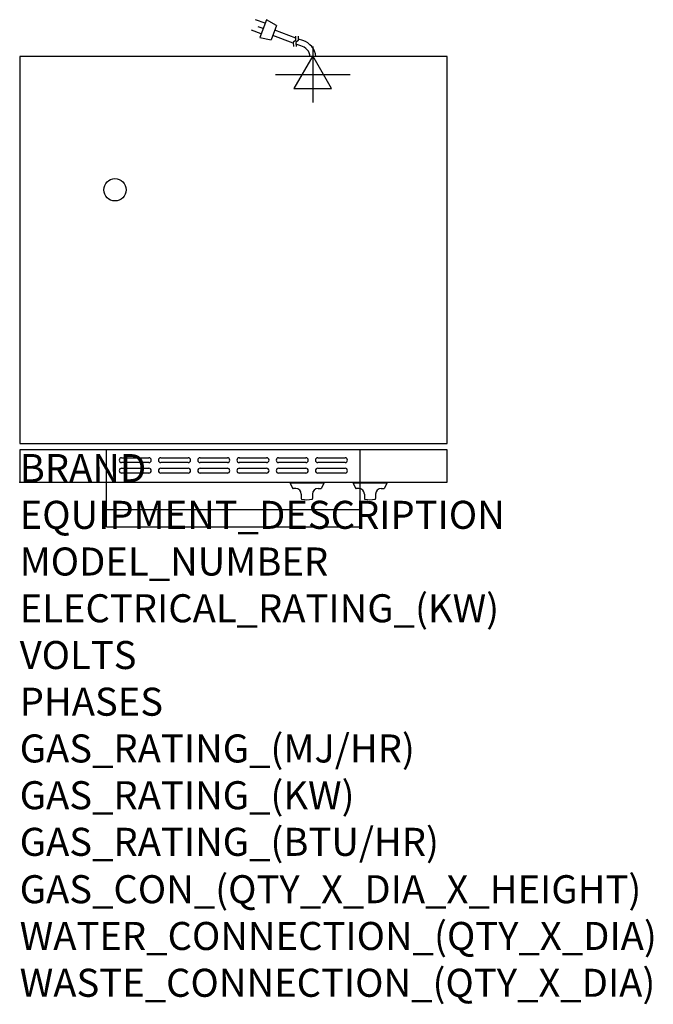
# Model space of a CAD drawing. Extents: x 0 to 904, y -745 to 660.
import ezdxf

# ---------------------------------------------------------------- set-up
doc = ezdxf.new("R2010")
doc.units = 0
doc.header["$LTSCALE"] = 2.5
doc.layers.get('0').update_dxf_attribs({"linetype": 'CONTINUOUS'})
for name, color, linetype in [('Moffat_2D_Electrical', 6, 'CONTINUOUS'), ('Moffat_Detail', 5, 'CONTINUOUS'), ('Moffat_Profile', 1, 'CONTINUOUS')]:
    doc.layers.add(name, color=color, linetype=linetype)
doc.layers.add('Moffat_Notes', color=2, linetype='CONTINUOUS', plot=False)
doc.styles.get("Standard").update_dxf_attribs({"font": 'txt.shx'})

# ---------------------------------------------------------------- blocks, each defined once
blk = doc.blocks.new('ELECTRICAL CONNECTION')
at = {"layer": 'Moffat_2D_Electrical'}
for p, q in [((0, 40), (0, -40)), ((0, 26.7), (-26.7, -20)), ((26.7, -20), (0, 26.7)), ((-53.3, 0), (53.3, 0)), ((-26.7, -20), (26.7, -20))]:
    blk.add_line(p, q, dxfattribs=at)
blk = doc.blocks.new('Cordset')
at = {"layer": 'Moffat_2D_Electrical'}
for p, q in [((-2.675, 1.87), (-3.21, 2.067)), ((-2.788, 1.57), (-3.066, 1.675)), ((-2.598, 2.074), (-2.978, 1.067)), ((-2.034, 1.742), (-2.598, 2.074)), ((-2.034, 1.742), (-2.335, 0.945)), ((-2.901, 1.271), (-3.433, 1.477)), ((-1.096, 0.762), (-2.24, 1.194)), ((-0.947, 1.044), (-2.128, 1.491)), ((-0.951, 0.918), (-0.942, 1.152)), ((-0.803, 0.918), (-0.793, 1.152)), ((-2.978, 1.067), (-2.335, 0.945)), ((-0.951, 0.918), (-1.097, 0.792)), ((-1.097, 0.792), (-1.086, 0.566)), ((-0.803, 0.918), (-0.948, 0.792)), ((-0.948, 0.792), (-0.937, 0.566)), ((-0.667, 0.614), (-0.944, 0.705)), ((-0.546, 0.9), (-0.8, 0.989))]:
    blk.add_line(p, q, dxfattribs=at)
for radius, start, end in [(0.73, 7.1633, 74.8284), (1.04, 5.0314, 72.4851)]:
    blk.add_arc((-0.859, -0.091), radius, start, end, dxfattribs=at)

msp = doc.modelspace()

# ---------------------------------------------------------------- linework, layer by layer
msp.add_point((0, 0))
at = {"layer": 'Moffat_Detail'}
for p, q in [((124, 0), (124, 46.2)), ((486, 0), (486, 46.2)), ((145.5, 34.8), (184.5, 34.8)), ((201.5, 34.8), (240.5, 34.8)), ((257.5, 34.8), (296.5, 34.8)), ((313.5, 34.8), (352.5, 34.8)), ((369.5, 34.8), (408.5, 34.8)), ((425.5, 34.8), (464.5, 34.8)), ((184.5, 27.8), (145.5, 27.8)), ((145.5, 19.8), (184.5, 19.8)), ((240.5, 27.8), (201.5, 27.8)), ((201.5, 19.8), (240.5, 19.8)), ((296.5, 27.8), (257.5, 27.8)), ((257.5, 19.8), (296.5, 19.8)), ((352.5, 27.8), (313.5, 27.8)), ((313.5, 19.8), (352.5, 19.8)), ((408.5, 27.8), (369.5, 27.8)), ((369.5, 19.8), (408.5, 19.8)), ((464.5, 27.8), (425.5, 27.8)), ((425.5, 19.8), (464.5, 19.8)), ((184.5, 12.8), (145.5, 12.8)), ((240.5, 12.8), (201.5, 12.8)), ((296.5, 12.8), (257.5, 12.8)), ((352.5, 12.8), (313.5, 12.8)), ((408.5, 12.8), (369.5, 12.8)), ((464.5, 12.8), (425.5, 12.8))]:
    msp.add_line(p, q, dxfattribs=at)
for centre, start, end in [((145.6, 31.3), 91.15, 268.85), ((184.4, 31.3), 271.1255, 88.8745), ((201.6, 31.3), 91.15, 268.85), ((240.4, 31.3), 271.1255, 88.8745), ((257.6, 31.3), 91.15, 268.85), ((296.4, 31.3), 271.1255, 88.8745), ((313.6, 31.3), 91.15, 268.85), ((352.4, 31.3), 271.1255, 88.8745), ((369.6, 31.3), 91.15, 268.85), ((408.4, 31.3), 271.1255, 88.8745), ((425.6, 31.3), 91.15, 268.85), ((464.4, 31.3), 271.1255, 88.8745), ((145.6, 16.3), 91.15, 268.85), ((184.4, 16.3), 271.1255, 88.8745), ((201.6, 16.3), 91.15, 268.85), ((240.4, 16.3), 271.1255, 88.8745), ((257.6, 16.3), 91.15, 268.85), ((296.4, 16.3), 271.1255, 88.8745), ((313.6, 16.3), 91.15, 268.85), ((352.4, 16.3), 271.1255, 88.8745), ((369.6, 16.3), 91.15, 268.85), ((408.4, 16.3), 271.1255, 88.8745), ((425.6, 16.3), 91.15, 268.85), ((464.4, 16.3), 271.1255, 88.8745)]:
    msp.add_arc(centre, 3.5, start, end, dxfattribs=at)
at = {"layer": 'Moffat_Profile'}
for p, q in [((124, -64), (124, 0)), ((386, -0.5), (386, -1.5)), ((434, -0.5), (386, -0.5)), ((434, -1.5), (386, -1.5)), ((386, -1.5), (389.3, -8.6)), ((394, -9.2), (390.2, -9.2)), ((426, -9.2), (429.8, -9.2)), ((434, -1.5), (430.7, -8.6)), ((434, -0.5), (434, -1.5)), ((476, -0.5), (476, -1.5)), ((524, -0.5), (476, -0.5)), ((524, -1.5), (476, -1.5)), ((476, -1.5), (479.3, -8.6)), ((484, -9.2), (480.2, -9.2)), ((486, -64), (486, 0)), ((516, -9.2), (519.8, -9.2)), ((524, -1.5), (520.7, -8.6)), ((524, -0.5), (524, -1.5)), ((402, -17.2), (402, -23.5)), ((418, -17.2), (418, -23.5)), ((492, -17.2), (492, -23.5)), ((508, -17.2), (508, -23.5)), ((124, -39), (486, -39)), ((124, -64), (486, -64))]:
    msp.add_line(p, q, dxfattribs=at)
for points in [[(0, 55), (610, 55), (610, 607), (0, 607)], [(0, 46.2), (0, 0), (610, 0), (610, 46.2)]]:
    msp.add_lwpolyline(points, close=True, dxfattribs=at)
msp.add_circle((136, 417), 15.9, dxfattribs=at)
for centre, radius, start, end in [((390.2, -8.2), 1, 205, 270), ((394, -17.2), 8, 0, 90), ((426, -17.2), 8, 90, 180), ((429.8, -8.2), 1, 270, 335), ((480.2, -8.2), 1, 205, 270), ((484, -17.2), 8, 0, 90), ((516, -17.2), 8, 90, 180), ((519.8, -8.2), 1, 270, 335), ((403, -23.5), 1, 180, 258.7857), ((410, 11.8), 37, 258.7857, 281.2143), ((417, -23.5), 1, 281.2143, 0), ((493, -23.5), 1, 180, 258.7857), ((500, 11.8), 37, 258.7857, 281.2143), ((507, -23.5), 1, 281.2143, 0)]:
    msp.add_arc(centre, radius, start, end, dxfattribs=at)

# ---------------------------------------------------------------- block references
msp.add_blockref('ELECTRICAL CONNECTION', (418.2, 581.6))
at = {"layer": 'Moffat_Detail', "xscale": 25.40000000000146, "yscale": 25.40000000000146, "zscale": 25.4}
msp.add_blockref('Cordset', (418.2, 607), dxfattribs=at)

# ---------------------------------------------------------------- texts
at = {"layer": 'Moffat_Notes', "flags": 3}
for tag, p, s in [('BRAND', (0, 0), 'TURBOFAN'), ('EQUIPMENT_DESCRIPTION', (0, -66.7), '3 TRAY ELECTRIC CONVECTION OVEN'), ('MODEL_NUMBER', (0, -133.3), 'E22M3'), ('ELECTRICAL_RATING_(KW)', (0, -200), '2.0'), ('VOLTS', (0, -266.7), '220-240'), ('PHASES', (0, -333.3), '1'), ('GAS_RATING_(MJ/HR)', (0, -400), 'N/A'), ('GAS_RATING_(KW)', (0, -466.7), 'N/A'), ('GAS_RATING_(BTU/HR)', (0, -533.2), 'N/A'), ('GAS_CON_(QTY_X_DIA_X_HEIGHT)', (0, -600.8), 'N/A'), ('WATER_CONNECTION_(QTY_X_DIA)', (0, -667.5), 'N/A'), ('WASTE_CONNECTION_(QTY_X_DIA)', (0, -734.3), 'N/A')]:
    msp.add_attdef(tag, p, s, height=40, dxfattribs=at)

doc.saveas('drawing.dxf')
